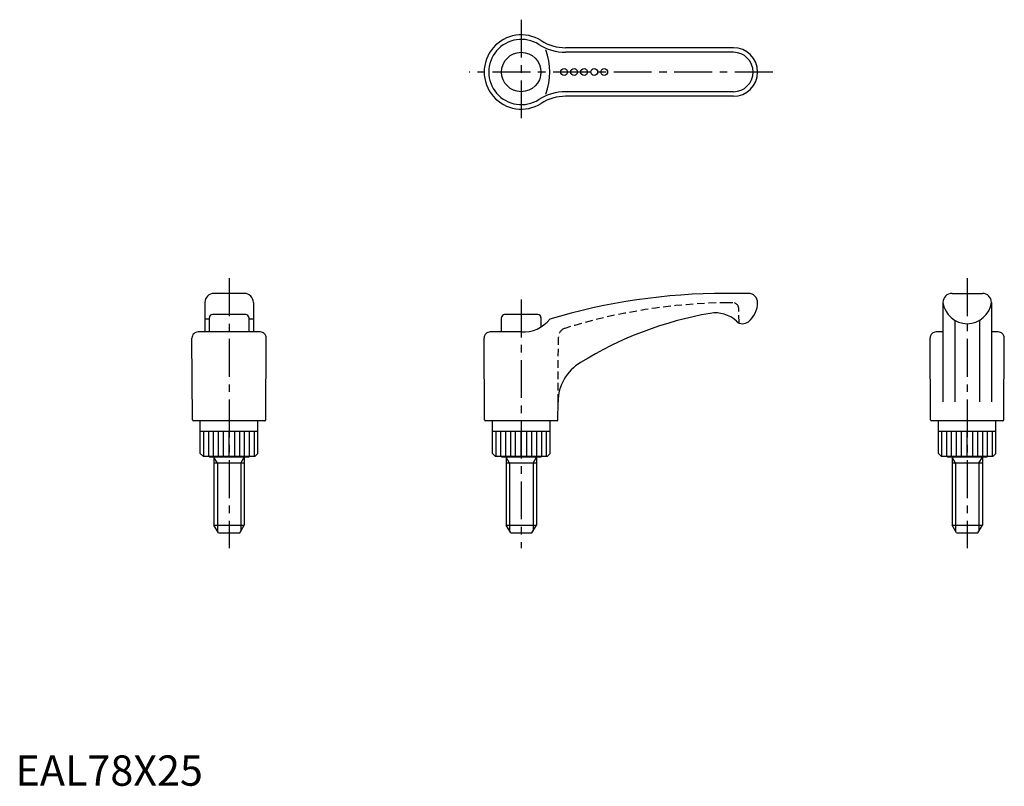
# Model space of a CAD drawing. Extents: x 1 to 326, y 0 to 253.
import ezdxf

# ---------------------------------------------------------------- set-up
doc = ezdxf.new("R2010")
doc.units = 0
doc.header["$LTSCALE"] = 10
doc.linetypes.add('CENTER', pattern=[2, 1.25, -0.25, 0.25, -0.25])
doc.linetypes.add('HIDDEN', pattern=[0.375, 0.25, -0.125])
doc.layers.get('0').update_dxf_attribs({"linetype": 'CONTINUOUS'})
for name, color, linetype in [('1', 1, 'CENTER'), ('2', 2, 'HIDDEN'), ('3', 3, 'CONTINUOUS')]:
    doc.layers.add(name, color=color, linetype=linetype)
doc.styles.add('STANDARD1', font='txt')

msp = doc.modelspace()

# ---------------------------------------------------------------- linework, layer by layer
for p, q in [((236.92, 243.37), (181.57, 243.37)), ((236.92, 227.37), (181.57, 227.37)), ((62.49, 159.37), (62.49, 149.66)), ((75.49, 162.37), (65.49, 162.37)), ((78.49, 159.37), (78.49, 149.66)), ((241.92, 162.37), (234.32, 162.37)), ((306.09, 159.37), (306.09, 126.62)), ((309.09, 162.37), (319.09, 162.37)), ((322.09, 159.37), (322.09, 126.62)), ((63.99, 153.86), (62.49, 153.86)), ((63.99, 149.66), (63.99, 154.37)), ((75.99, 155.37), (64.99, 155.37)), ((76.99, 154.37), (76.99, 149.66)), ((78.49, 153.86), (76.99, 153.86)), ((160.43, 149.66), (160.43, 154.37)), ((172.42, 155.37), (161.43, 155.37)), ((173.42, 154.37), (173.42, 151.31)), ((309.99, 153.47), (309.99, 126.62)), ((318.19, 153.47), (318.19, 126.62)), ((80.74, 149.66), (60.24, 149.66)), ((166.92, 149.66), (156.67, 149.66)), ((306.09, 149.66), (303.84, 149.66)), ((324.34, 149.66), (322.09, 149.66)), ((58.4, 120.67), (58.24, 147.65)), ((82.58, 120.67), (82.74, 147.65)), ((154.83, 120.67), (154.67, 147.65)), ((302, 120.67), (301.84, 147.65)), ((326.18, 120.67), (326.34, 147.65)), ((179.02, 120.67), (179.05, 126.62)), ((82.28, 120.37), (58.7, 120.37)), ((60.99, 109.57), (60.99, 120.37)), ((79.99, 109.57), (79.99, 120.37)), ((178.72, 120.37), (155.13, 120.37)), ((157.42, 109.57), (157.42, 120.37)), ((176.42, 109.57), (176.42, 120.37)), ((325.88, 120.37), (302.3, 120.37)), ((304.59, 109.57), (304.59, 120.37)), ((323.59, 109.57), (323.59, 120.37)), ((79.99, 116.85), (60.99, 116.85)), ((176.42, 116.85), (157.42, 116.85)), ((323.59, 116.85), (304.59, 116.85)), ((60.99, 109.57), (61.99, 108.57)), ((78.99, 108.57), (61.99, 108.57)), ((63.99, 108.57), (63.99, 108.37)), ((76.99, 108.37), (63.99, 108.37)), ((65.49, 108.37), (65.49, 85.97)), ((75.49, 108.37), (75.49, 85.97)), ((76.99, 108.57), (76.99, 108.37)), ((79.99, 109.57), (78.99, 108.57)), ((157.42, 109.57), (158.42, 108.57)), ((175.42, 108.57), (158.42, 108.57)), ((160.42, 108.57), (160.42, 108.37)), ((173.42, 108.37), (160.42, 108.37)), ((161.92, 108.37), (161.92, 85.97)), ((171.92, 108.37), (171.92, 85.97)), ((173.42, 108.57), (173.42, 108.37)), ((176.42, 109.57), (175.42, 108.57)), ((304.59, 109.57), (305.59, 108.57)), ((322.59, 108.57), (305.59, 108.57)), ((307.59, 108.57), (307.59, 108.37)), ((320.59, 108.37), (307.59, 108.37)), ((309.09, 108.37), (309.09, 85.97)), ((319.09, 108.37), (319.09, 85.97)), ((320.59, 108.57), (320.59, 108.37)), ((323.59, 109.57), (322.59, 108.57)), ((75.49, 106.37), (65.49, 106.37)), ((171.92, 106.37), (161.92, 106.37)), ((319.09, 106.37), (309.09, 106.37)), ((66.99, 83.37), (65.49, 85.97)), ((65.49, 85.97), (75.49, 85.97)), ((73.99, 83.37), (75.49, 85.97)), ((163.42, 83.37), (161.92, 85.97)), ((161.92, 85.97), (171.92, 85.97)), ((170.42, 83.37), (171.92, 85.97)), ((310.59, 83.37), (309.09, 85.97)), ((309.09, 85.97), (319.09, 85.97)), ((317.59, 83.37), (319.09, 85.97)), ((66.99, 83.37), (73.99, 83.37)), ((163.42, 83.37), (170.42, 83.37)), ((310.59, 83.37), (317.59, 83.37))]:
    msp.add_line(p, q)
for centre, radius in [((166.92, 235.37), 6.5), ((181.05, 235.37), 1.12), ((184.35, 235.37), 1.12), ((187.65, 235.37), 1.12), ((191, 235.37), 1.12), ((194.29, 235.37), 1.12)]:
    msp.add_circle(centre, radius)
for centre, radius, start, end in [((166.92, 235.37), 12.25, 57.6298, 302.3702), ((181.57, 258.47), 15.1, 237.6298, 270), ((236.92, 235.37), 8, 270, 90), ((181.57, 212.27), 15.1, 90, 122.3702), ((65.49, 159.37), 3, 90, 180), ((75.49, 159.37), 3, 0, 90), ((234.32, -39.63), 202, 90, 106.6842), ((236.84, 159.34), 8.08, 308.7215, 0.1366), ((241.92, 159.37), 3, 359.7758, 90), ((309.09, 159.37), 3, 90, 180), ((314.09, 160.44), 8.07, 187.6281, 352.3719), ((319.09, 159.37), 3, 0, 90), ((64.99, 154.37), 1, 90, 180), ((75.99, 154.37), 1, 0, 90), ((161.43, 154.37), 1, 90, 180), ((167.57, 160.83), 11.19, 266.7116, 321.4949), ((172.42, 154.37), 1, 0, 90), ((249.53, 37.67), 119.82, 99.7273, 121.7416), ((231.06, 145.93), 10, 46.6008, 100.2168), ((240.01, 155.39), 3.03, 226.6008, 308.7215), ((60.24, 147.66), 2, 90, 180.3333), ((80.74, 147.66), 2, 359.6667, 90), ((156.67, 147.66), 2, 90, 180.3333), ((303.84, 147.66), 2, 90, 180.3333), ((324.34, 147.66), 2, 359.6667, 90), ((194.2, 126.53), 15.15, 120.5972, 179.6667), ((58.7, 120.67), 0.3, 180.3333, 270), ((82.28, 120.67), 0.3, 270, 359.6667), ((155.13, 120.67), 0.3, 180.3333, 270), ((178.72, 120.67), 0.3, 270, 359.6667), ((302.3, 120.67), 0.3, 180.3333, 270), ((325.88, 120.67), 0.3, 270, 359.6667)]:
    msp.add_arc(centre, radius, start, end)
at = {"layer": '1'}
for p, q in [((166.92, 252.62), (166.92, 218.12)), ((249.92, 235.37), (149.67, 235.37)), ((70.49, 167.37), (70.49, 78.37)), ((314.09, 167.37), (314.09, 78.37)), ((166.92, 160.37), (166.92, 78.37))]:
    msp.add_line(p, q, dxfattribs=at)
at = {"layer": '2'}
for p, q in [((236.7, 159.29), (234.94, 159.29)), ((238.78, 152.63), (238.7, 157.32)), ((179.05, 126.62), (179.18, 147.99))]:
    msp.add_line(p, q, dxfattribs=at)
for centre, radius, start, end in [((237.11, -28.89), 188.19, 90.6613, 107.2487), ((236.7, 157.29), 2, 1, 90), ((182.18, 147.96), 3, 106.7779, 179.6667)]:
    msp.add_arc(centre, radius, start, end, dxfattribs=at)
at = {"layer": '3'}
for p, q in [((236.92, 241.87), (181.57, 241.87)), ((236.92, 228.87), (181.57, 228.87)), ((62.16, 108.57), (62.16, 116.85)), ((63.76, 108.57), (63.76, 116.85)), ((65.36, 108.57), (65.36, 116.85)), ((66.99, 108.57), (66.99, 116.85)), ((68.62, 108.57), (68.62, 116.85)), ((70.49, 108.57), (70.49, 116.85)), ((72.36, 108.57), (72.36, 116.85)), ((73.99, 108.57), (73.99, 116.85)), ((75.62, 108.57), (75.62, 116.85)), ((77.22, 108.57), (77.22, 116.85)), ((78.82, 108.57), (78.82, 116.85)), ((158.6, 108.57), (158.6, 116.85)), ((160.19, 108.57), (160.19, 116.85)), ((161.79, 108.57), (161.79, 116.85)), ((163.43, 108.57), (163.43, 116.85)), ((165.05, 108.57), (165.05, 116.85)), ((166.92, 108.57), (166.92, 116.85)), ((168.8, 108.57), (168.8, 116.85)), ((170.42, 108.57), (170.42, 116.85)), ((172.05, 108.57), (172.05, 116.85)), ((173.66, 108.57), (173.66, 116.85)), ((175.25, 108.57), (175.25, 116.85)), ((305.76, 108.57), (305.76, 116.85)), ((307.35, 108.57), (307.35, 116.85)), ((308.96, 108.57), (308.96, 116.85)), ((310.59, 108.57), (310.59, 116.85)), ((312.21, 108.57), (312.21, 116.85)), ((314.09, 108.57), (314.09, 116.85)), ((315.96, 108.57), (315.96, 116.85)), ((317.58, 108.57), (317.58, 116.85)), ((319.22, 108.57), (319.22, 116.85)), ((320.82, 108.57), (320.82, 116.85)), ((322.41, 108.57), (322.41, 116.85)), ((66.63, 106.37), (65.49, 108.33)), ((74.36, 106.37), (75.49, 108.33)), ((163.06, 106.37), (161.92, 108.33)), ((170.79, 106.37), (171.92, 108.33)), ((310.22, 106.37), (309.09, 108.33)), ((317.95, 106.37), (319.09, 108.33)), ((66.63, 106.37), (66.63, 84)), ((74.36, 106.37), (74.36, 84)), ((163.06, 106.37), (163.06, 84)), ((170.79, 106.37), (170.79, 84)), ((310.22, 106.37), (310.22, 84)), ((317.95, 106.37), (317.95, 84))]:
    msp.add_line(p, q, dxfattribs=at)
for centre, radius, start, end in [((166.92, 235.37), 10.75, 57.6298, 302.3702), ((181.57, 258.47), 16.6, 237.6298, 270), ((155.48, 235.37), 20.85, 339.4867, 20.5133), ((236.92, 235.37), 6.5, 270, 90), ((181.57, 212.27), 16.6, 90, 122.3702)]:
    msp.add_arc(centre, radius, start, end, dxfattribs=at)

# ---------------------------------------------------------------- texts
at = {"color": 3, "style": 'STANDARD1'}
msp.add_text('EAL78X25', height=10, dxfattribs=at).set_placement((0, 0))

doc.saveas('drawing.dxf')
